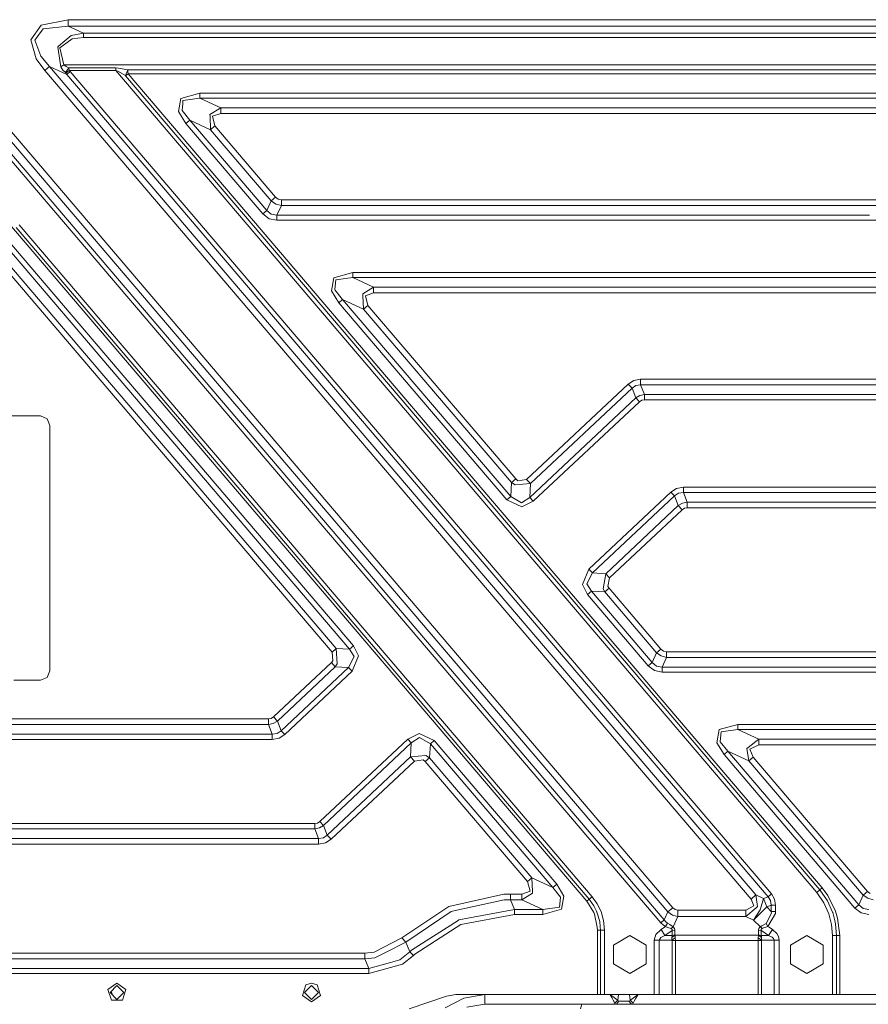
# Model space of a CAD drawing. Units: millimetres. Extents: x -1525 to 1837, y 168 to 3420.
# Drawn here: x -792 to -73, y 1610 to 2444 of the extents above; entities that cross this region are included whole.
import ezdxf

# ---------------------------------------------------------------- set-up
doc = ezdxf.new("R2010")
doc.units = ezdxf.units.MM
doc.layers.add('1', color=7, linetype='Continuous', true_color=0xffffff)

msp = doc.modelspace()

# ---------------------------------------------------------------- linework, layer by layer
at = {"layer": '1', "color": 18, "linetype": 'Continuous', "lineweight": 13}
for p, q in [((-884.830058, 2440.676235), (-242.756546, 1688.106894)), ((-880.634248, 2444.25609), (-238.560706, 1691.686749)), ((-774.216354, 2439.628385), (-782.913327, 2427.114032)), ((-751.369417, 2444.267534), (-774.216354, 2439.628385)), ((-751.369417, 2438.752197), (-772.461951, 2436.503433)), ((751.369417, 2444.267534), (-751.369417, 2444.267534)), ((-751.369417, 2438.752197), (-751.369417, 2444.267534)), ((751.369417, 2438.752197), (-751.369417, 2438.752197)), ((-738.379836, 2432.759784), (-751.369417, 2438.752197)), ((-777.333438, 2430.042289), (-779.757798, 2426.826738)), ((-777.333438, 2430.042289), (-772.461951, 2436.503433)), ((-759.421945, 2421.773218), (-748.804152, 2430.829071)), ((-738.379836, 2432.759784), (-748.804152, 2430.829071)), ((-738.379836, 2429.082654), (-748.101354, 2428.028129)), ((738.379836, 2432.759784), (-738.379836, 2432.759784)), ((-738.379836, 2429.082654), (-738.379836, 2432.759784)), ((-738.379836, 2429.082654), (738.379836, 2429.082654)), ((-782.913327, 2427.114032), (-778.381288, 2411.007904)), ((-774.412334, 2413.30006), (-779.757798, 2426.826738)), ((-759.421945, 2421.773218), (-760.193348, 2421.115421)), ((-757.651329, 2404.226325), (-760.193348, 2421.115421)), ((-748.101354, 2428.028129), (-758.298218, 2420.429967)), ((-758.298218, 2420.429967), (-754.95851, 2405.971788)), ((-774.412334, 2413.30006), (-767.07691, 2404.703401)), ((-245.890036, 1681.314588), (-862.235248, 2403.727792)), ((-778.381288, 2411.007904), (-771.272779, 2401.123546)), ((-767.07691, 2404.703401), (-771.272779, 2401.123546)), ((-767.07691, 2404.703401), (-168.06604, 1702.609658)), ((-752.353191, 2397.910856), (-767.07691, 2404.703401)), ((-754.95851, 2405.971788), (-757.651329, 2404.226325)), ((-757.651329, 2404.226325), (-755.740166, 2401.568435)), ((-754.95851, 2405.971788), (-509.345353, 2405.971788)), ((-754.95851, 2405.971788), (-752.993345, 2404.551767)), ((-753.480613, 2399.38309), (-750.704348, 2403.354429)), ((-750.704348, 2403.354429), (-752.993345, 2404.551767)), ((-750.704348, 2403.354429), (-750.424743, 2401.341461)), ((-750.704348, 2403.354429), (-711.047411, 2403.354429)), ((-711.047411, 2403.354429), (-708.677471, 2403.205656)), ((-711.047411, 2401.341461), (-711.047411, 2403.354429)), ((-708.677471, 2403.205656), (-700.785458, 2401.77419)), ((-401.21732, 2405.971788), (-509.345353, 2405.971788)), ((-396.271046, 2405.971788), (-401.217319, 2405.971788)), ((-254.672676, 2405.971788), (-396.271038, 2405.971788)), ((0, 2405.971788), (-254.672676, 2405.971788)), ((-248.687267, 1678.928018), (-865.032494, 2401.341461)), ((-771.272779, 2401.123546), (-172.261879, 1699.029922)), ((-753.480613, 2399.38309), (-755.740166, 2401.568435)), ((-753.480613, 2399.38309), (-753.204942, 2399.086259)), ((-753.204942, 2399.086259), (-750.424743, 2401.341461)), ((-753.204942, 2399.086259), (-752.353191, 2397.910856)), ((-749.555945, 2400.297426), (-752.353191, 2397.910856)), ((-752.353191, 2397.910856), (-157.773092, 1701.010585)), ((-750.424743, 2401.341461), (-711.047411, 2401.341461)), ((-750.424743, 2401.341461), (-749.555945, 2400.297426)), ((-749.555945, 2400.297426), (-154.975861, 1703.397036)), ((-711.047411, 2401.341461), (-709.217191, 2400.617383)), ((-711.047411, 2401.341461), (-116.550922, 1704.60391)), ((-709.217191, 2400.617383), (-702.767134, 2396.854423)), ((-700.785458, 2401.77419), (-702.767134, 2396.854423)), ((-702.767134, 2396.854423), (-702.685356, 2396.796964)), ((-702.685356, 2396.796964), (-702.611566, 2396.728538)), ((-702.611566, 2396.728538), (-700.608432, 2398.437761)), ((-702.611566, 2396.728538), (-113.946855, 1706.825852)), ((-700.785458, 2401.77419), (-605.632167, 2401.77419)), ((-700.785458, 2401.77419), (-700.689077, 2400.380157)), ((-700.608432, 2398.437761), (-700.689077, 2400.380157)), ((-700.608432, 2398.437761), (-605.808778, 2398.437761)), ((-700.608432, 2398.437761), (-111.943722, 1708.534956)), ((-605.808729, 2398.437761), (605.799518, 2398.437761)), ((-605.632152, 2401.77419), (-509.345353, 2401.77419)), ((-509.345353, 2401.77419), (-396.49103, 2401.77419)), ((-396.491028, 2401.77419), (-254.672676, 2401.77419)), ((0, 2401.77419), (-254.672676, 2401.77419)), ((-655.749202, 2377.577327), (-639.787853, 2382.059596)), ((-639.787853, 2382.059596), (639.787853, 2382.059596)), ((-639.787853, 2382.059596), (-639.787853, 2377.675556)), ((-657.751322, 2366.371654), (-655.749202, 2377.577327)), ((-654.809237, 2367.38684), (-654.241562, 2373.216651)), ((-653.997481, 2375.723384), (-654.241562, 2373.216651)), ((-639.787853, 2377.675556), (-653.997481, 2375.723384)), ((-639.787853, 2377.675556), (639.787853, 2377.675556)), ((-639.787853, 2377.675556), (-622.029424, 2369.483016)), ((-651.622295, 2356.406234), (-657.751322, 2366.371654)), ((-654.809237, 2367.38684), (-648.287117, 2359.25176)), ((-622.029424, 2369.483016), (-631.098926, 2364.024185)), ((-631.098926, 2364.024185), (-631.036937, 2362.615608)), ((-631.036937, 2362.615608), (-630.528688, 2351.059459)), ((-622.029424, 2364.674829), (-628.972828, 2362.385057)), ((-626.870811, 2354.180358), (-628.972828, 2362.385057)), ((-622.029424, 2369.483016), (622.029424, 2369.483016)), ((-622.029424, 2369.483016), (-622.029424, 2364.674829)), ((-622.029424, 2364.674829), (622.029424, 2364.674829)), ((-651.622295, 2356.406234), (-648.287117, 2359.25176)), ((-586.176872, 2279.698394), (-651.622295, 2356.406234)), ((-648.287117, 2359.25176), (-582.841754, 2282.54392)), ((-648.287117, 2359.25176), (-630.528688, 2351.059459)), ((-630.528688, 2351.059459), (-626.870811, 2354.180358)), ((-626.870811, 2354.180358), (-575.404465, 2293.85712)), ((-630.528688, 2351.059459), (-579.062402, 2290.736221)), ((-867.259568, 2306.270417), (-527.608335, 1908.168308)), ((-861.018725, 2306.363915), (-523.950398, 1911.289208)), ((-850.385714, 2306.523214), (-512.645602, 1910.660975)), ((-844.695718, 2306.608459), (-509.310424, 1913.5065)), ((-831.815846, 2306.80142), (-311.59091, 1697.108626)), ((-582.841754, 2282.54392), (-579.062402, 2290.736221)), ((-575.404465, 2293.85712), (-579.062402, 2290.736221)), ((-579.062402, 2290.736221), (-575.150371, 2288.043998)), ((-575.404465, 2293.85712), (-573.235512, 2292.194866)), ((-570.563138, 2286.815427), (-575.150371, 2288.043998)), ((-570.563138, 2286.815427), (-574.342489, 2278.622888)), ((-573.235512, 2292.194866), (-570.563138, 2291.623615)), ((-570.563138, 2291.623615), (-29.999996, 2291.623615)), ((-570.563138, 2291.623615), (-570.563138, 2286.815427)), ((-570.563138, 2286.815427), (-29.999997, 2286.815427)), ((-586.176872, 2279.698394), (-582.841754, 2282.54392)), ((-586.176872, 2279.698394), (-580.87486, 2275.635026)), ((-582.841754, 2282.54392), (-579.128981, 2279.419683)), ((-579.128981, 2279.419683), (-574.342489, 2278.622888)), ((-574.342489, 2278.622888), (-426.471243, 2278.622888)), ((-574.342489, 2274.238847), (-574.342489, 2278.622888)), ((-426.471242, 2278.622888), (-411.969029, 2278.622888)), ((-411.969019, 2278.622888), (-326.956947, 2278.622888)), ((-326.956944, 2278.622888), (-71.920707, 2278.622888)), ((-792.842507, 2270.456098), (-695.670724, 2156.572811)), ((-580.87486, 2275.635026), (-574.342489, 2274.238847)), ((-426.394708, 2274.238847), (-574.342489, 2274.238847)), ((574.342489, 2274.238847), (-426.394708, 2274.238847)), ((-795.446575, 2268.234275), (-698.274791, 2154.350989)), ((-526.047945, 2225.555651), (-510.086596, 2230.03792)), ((-510.086596, 2230.03792), (-510.086596, 2225.653879)), ((510.086596, 2230.03792), (-510.086596, 2230.03792)), ((-528.050065, 2214.349978), (-526.047945, 2225.555651)), ((-525.10798, 2215.365164), (-524.540305, 2221.194975)), ((-524.296224, 2223.701708), (-524.540305, 2221.194975)), ((-510.086596, 2225.653879), (-524.296224, 2223.701708)), ((-510.086596, 2225.653879), (510.086596, 2225.653879)), ((-510.086596, 2225.653879), (-492.328167, 2217.46134)), ((-521.921039, 2204.384558), (-528.050065, 2214.349978)), ((-525.10798, 2215.365164), (-518.585861, 2207.230084)), ((-492.328167, 2217.46134), (-501.39761, 2212.002508)), ((-501.39761, 2212.002508), (-501.33568, 2210.593931)), ((-492.328167, 2212.653153), (-499.271542, 2210.363381)), ((-492.328167, 2217.46134), (492.328167, 2217.46134)), ((-492.328167, 2217.46134), (-492.328167, 2212.653153)), ((-492.328167, 2212.653153), (492.328167, 2212.653153)), ((-521.921039, 2204.384558), (-518.585861, 2207.230084)), ((-379.419118, 2037.359469), (-521.921039, 2204.384558)), ((-518.585861, 2207.230084), (-376.08397, 2040.204994)), ((-518.585861, 2207.230084), (-500.827432, 2199.037783)), ((-501.33568, 2210.593931), (-500.827432, 2199.037783)), ((-497.169524, 2202.158682), (-499.271542, 2210.363381)), ((-500.827432, 2199.037783), (-497.169524, 2202.158682)), ((-500.827432, 2199.037783), (-375.425488, 2052.055351)), ((-497.169524, 2202.158682), (-371.767581, 2055.176251)), ((-601.103067, 2040.467732), (-698.274791, 2154.350989)), ((-598.499, 2042.689554), (-695.670724, 2156.572811)), ((-271.606088, 2138.540737), (-276.473731, 2135.429852)), ((-265.927553, 2139.601938), (-271.606088, 2138.540737)), ((-265.927553, 2139.601938), (-265.927553, 2134.793751)), ((265.927553, 2139.601938), (-265.927553, 2139.601938)), ((-362.572283, 2054.66532), (-276.473731, 2135.429852)), ((-359.282672, 2051.158421), (-273.184091, 2131.922953)), ((-276.473731, 2135.429852), (-273.184091, 2131.922953)), ((-273.184091, 2131.922953), (-269.902617, 2134.234898)), ((-273.184091, 2131.922953), (-269.943058, 2123.730414)), ((-265.927553, 2134.793751), (-269.902617, 2134.234898)), ((-262.686521, 2126.601212), (-265.927553, 2134.793751)), ((265.927553, 2134.793751), (-265.927553, 2134.793751)), ((-359.941155, 2039.308064), (-269.943058, 2123.730414)), ((-266.943693, 2120.532982), (-356.94176, 2036.110632)), ((-269.943058, 2123.730414), (-266.531914, 2125.714771)), ((-266.943693, 2120.532982), (-269.943058, 2123.730414)), ((-266.943693, 2120.532982), (-264.978766, 2121.788733)), ((-262.686521, 2126.601212), (-266.531914, 2125.714771)), ((-264.978766, 2121.788733), (-262.686521, 2122.217171)), ((262.686521, 2126.601212), (-262.686521, 2126.601212)), ((-262.686521, 2122.217171), (-262.686521, 2126.601212)), ((262.686521, 2122.217171), (-262.686521, 2122.217171)), ((-843.874991, 2108.424179), (-774.874985, 2108.424179)), ((-769.218147, 2106.081001), (-774.874985, 2108.424179)), ((-766.875029, 2100.424044), (-769.218147, 2106.081001)), ((-766.875029, 2100.424044), (-766.875029, 1892.424099)), ((-371.767581, 2055.176251), (-375.425488, 2052.055351)), ((-371.767581, 2055.176251), (-369.951248, 2053.573124)), ((-369.951248, 2053.573124), (-362.572283, 2054.66532)), ((-362.572283, 2054.66532), (-359.282672, 2051.158421)), ((-376.08397, 2040.204994), (-375.425488, 2052.055351)), ((-375.425488, 2052.055351), (-372.194231, 2050.007574)), ((-359.282672, 2051.158421), (-372.194231, 2050.007574)), ((-359.282672, 2051.158421), (-359.941155, 2039.308064)), ((-240.281358, 2043.805592), (-235.369042, 2046.945088)), ((-235.369042, 2046.945088), (-229.638427, 2048.016302)), ((-229.638427, 2048.016302), (229.638427, 2048.016302)), ((-229.638427, 2048.016302), (-229.638427, 2043.632023)), ((-503.931284, 1926.584356), (-601.103067, 2040.467732)), ((-501.327217, 1928.806297), (-598.499, 2042.689554)), ((-379.419118, 2037.359469), (-376.08397, 2040.204994)), ((-379.419118, 2037.359469), (-366.606504, 2031.327002)), ((-376.08397, 2040.204994), (-366.938442, 2034.860127)), ((-366.938442, 2034.860127), (-359.941155, 2039.308064)), ((-366.606504, 2031.327002), (-356.94176, 2036.110632)), ((-356.94176, 2036.110632), (-359.941155, 2039.308064)), ((-309.797615, 1978.595965), (-240.281358, 2043.805592)), ((-237.281993, 2040.60816), (-306.798249, 1975.398533)), ((-240.281358, 2043.805592), (-237.281993, 2040.60816)), ((-233.815879, 2043.019287), (-237.281993, 2040.60816)), ((-237.281993, 2040.60816), (-234.040946, 2032.415859)), ((-229.638427, 2043.632023), (-233.815879, 2043.019287)), ((-229.638427, 2043.632023), (-226.39738, 2035.439722)), ((229.638427, 2043.632023), (-229.638427, 2043.632023)), ((-234.040946, 2032.415859), (-295.493424, 1974.770419)), ((-230.751306, 2028.908961), (-292.203784, 1971.26352)), ((-230.445176, 2034.499161), (-234.040946, 2032.415859)), ((-234.040946, 2032.415859), (-230.751306, 2028.908961)), ((-228.74172, 2030.193321), (-230.751306, 2028.908961)), ((-226.39738, 2035.439722), (-230.445176, 2034.499161)), ((-226.39738, 2030.631296), (-228.74172, 2030.193321)), ((-226.39738, 2035.439722), (-226.39738, 2030.631296)), ((226.39738, 2035.439722), (-226.39738, 2035.439722)), ((226.39738, 2030.631296), (-226.39738, 2030.631296)), ((-309.797615, 1978.595965), (-315.042675, 1965.536468)), ((-309.797615, 1978.595965), (-306.798249, 1975.398533)), ((-306.798249, 1975.398533), (-311.398566, 1966.065757)), ((-295.493424, 1974.770419), (-306.798249, 1975.398533)), ((-295.493424, 1974.770419), (-297.595531, 1961.969726)), ((-292.203784, 1971.26352), (-295.493424, 1974.770419)), ((-292.203784, 1971.26352), (-293.712139, 1963.98925)), ((-310.989112, 1957.153313), (-315.042675, 1965.536468)), ((-311.398566, 1966.065757), (-307.653964, 1959.998839)), ((-297.595531, 1961.969726), (-296.349108, 1959.370606)), ((-292.691201, 1962.491505), (-296.349108, 1959.370606)), ((-293.712139, 1963.98925), (-292.691201, 1962.491505)), ((-248.656288, 1910.878651), (-292.691201, 1962.491505)), ((-310.989112, 1957.153313), (-307.653964, 1959.998839)), ((-259.42868, 1896.719925), (-310.989112, 1957.153313)), ((-296.349108, 1959.370606), (-307.653964, 1959.998839)), ((-256.093532, 1899.565451), (-307.653964, 1959.998839)), ((-252.31421, 1907.757871), (-296.349108, 1959.370606)), ((-404.155463, 1814.923048), (-501.327217, 1928.806297)), ((-406.75953, 1812.701106), (-503.931284, 1926.584356)), ((-523.950398, 1911.289208), (-527.608335, 1908.168308)), ((-523.950398, 1911.289208), (-523.279428, 1898.334496)), ((-512.645602, 1910.660975), (-523.950398, 1911.289208)), ((-509.310424, 1913.5065), (-512.645602, 1910.660975)), ((-509.310424, 1913.5065), (-505.256891, 1905.123346)), ((-527.608335, 1908.168308), (-526.915193, 1900.77173)), ((-508.901, 1904.594056), (-513.501287, 1895.26128)), ((-512.645602, 1910.660975), (-508.901, 1904.594056)), ((-510.501921, 1892.063849), (-505.256891, 1905.123346)), ((-256.093532, 1899.565451), (-252.31421, 1907.757871)), ((-252.31421, 1907.757871), (-248.656288, 1910.878651)), ((-252.31421, 1907.757871), (-248.402178, 1905.065529)), ((-246.48729, 1909.216397), (-248.656288, 1910.878651)), ((-243.814945, 1903.836958), (-248.402178, 1905.065529)), ((-247.594282, 1895.644538), (-243.814945, 1903.836958)), ((-243.814945, 1908.645265), (-246.48729, 1909.216397)), ((-243.814945, 1903.836958), (-243.814945, 1908.645265)), ((243.814945, 1908.645265), (-243.814945, 1908.645265)), ((243.814945, 1903.836958), (-243.814945, 1903.836958)), ((-528.095782, 1899.396293), (-577.164292, 1853.367805)), ((-524.806142, 1895.889394), (-573.874652, 1849.860907)), ((-513.501287, 1895.26128), (-570.63359, 1841.668487)), ((-526.915193, 1900.77173), (-528.095782, 1899.396293)), ((-524.806142, 1895.889394), (-528.095782, 1899.396293)), ((-523.279428, 1898.334496), (-524.806142, 1895.889394)), ((-513.501287, 1895.26128), (-524.806142, 1895.889394)), ((-510.501921, 1892.063849), (-513.501287, 1895.26128)), ((-259.42868, 1896.719925), (-256.093532, 1899.565451)), ((-259.42868, 1896.719925), (-254.126668, 1892.656676)), ((-252.380759, 1896.441333), (-256.093532, 1899.565451)), ((-247.594282, 1895.644538), (-252.380759, 1896.441333)), ((247.594297, 1895.644538), (-247.594282, 1895.644538)), ((-247.594282, 1891.260497), (-247.594282, 1895.644538)), ((-769.218147, 1886.767261), (-774.874985, 1884.424083)), ((-766.875029, 1892.424099), (-769.218147, 1886.767261)), ((-510.501921, 1892.063849), (-567.634225, 1838.471055)), ((-254.126668, 1892.656676), (-247.594282, 1891.260497)), ((247.594297, 1891.260497), (-247.594282, 1891.260497)), ((-774.874985, 1884.424083), (-797.375023, 1884.424083)), ((-577.164292, 1853.367805), (-579.173863, 1852.083445)), ((-573.874652, 1849.860907), (-577.164292, 1853.367805)), ((-581.518233, 1851.645231), (-880.150735, 1851.645231)), ((-581.518233, 1846.836925), (-880.150735, 1846.836925)), ((-579.173863, 1852.083445), (-581.518233, 1851.645231)), ((-581.518233, 1846.836925), (-581.518233, 1851.645231)), ((-581.518233, 1846.836925), (-577.470422, 1847.777605)), ((-581.518233, 1846.836925), (-578.277171, 1838.644624)), ((-573.874652, 1849.860907), (-577.470422, 1847.777605)), ((-573.874652, 1849.860907), (-570.63359, 1841.668487)), ((-199.299857, 1842.577219), (-183.338538, 1847.059488)), ((-183.338538, 1847.059488), (183.338538, 1847.059488)), ((-183.338538, 1847.059488), (-183.338538, 1842.675447)), ((-888.343155, 1838.644624), (-578.277171, 1838.644624)), ((-578.277171, 1838.644624), (-574.09972, 1839.257479)), ((-578.277171, 1838.644624), (-578.277171, 1834.260464)), ((-570.63359, 1841.668487), (-574.09972, 1839.257479)), ((-567.634225, 1838.471055), (-572.546542, 1835.331559)), ((-570.63359, 1841.668487), (-567.634225, 1838.471055)), ((-463.357866, 1834.549665), (-453.693122, 1839.333296)), ((-460.358471, 1831.352234), (-453.361183, 1835.800171)), ((-440.880477, 1833.30071), (-453.693122, 1839.333296)), ((-444.215655, 1830.455303), (-453.361183, 1835.800171)), ((-201.301977, 1831.371665), (-199.299857, 1842.577219)), ((-198.359907, 1832.386851), (-197.792217, 1838.216782)), ((-197.548121, 1840.723395), (-197.792217, 1838.216782)), ((-183.338538, 1842.675447), (-197.548121, 1840.723395)), ((-183.338538, 1842.675447), (183.338538, 1842.675447)), ((-183.338538, 1842.675447), (-165.580094, 1834.483027)), ((-578.277171, 1834.260464), (-888.343155, 1834.260464)), ((-578.277171, 1834.260464), (-572.546542, 1835.331559)), ((-537.914217, 1764.612317), (-463.357866, 1834.549665)), ((-534.914851, 1761.414886), (-460.358471, 1831.352234)), ((-460.358471, 1831.352234), (-463.357866, 1834.549665)), ((-461.016953, 1819.501877), (-460.358471, 1831.352234)), ((-444.874138, 1818.604946), (-444.215655, 1830.455303)), ((-444.215655, 1830.455303), (-440.880477, 1833.30071)), ((-444.215655, 1830.455303), (-340.344101, 1708.708167)), ((-440.880477, 1833.30071), (-337.008953, 1711.553693)), ((-195.172951, 1821.406245), (-201.301977, 1831.371665)), ((-198.359907, 1832.386851), (-191.837803, 1824.251771)), ((-165.580094, 1834.483027), (-174.701393, 1827.369094)), ((-165.580094, 1829.674721), (-173.186198, 1825.948477)), ((-165.580094, 1834.483027), (165.580094, 1834.483027)), ((-165.580094, 1834.483027), (-165.580094, 1829.674721)), ((-165.580094, 1829.674721), (165.580094, 1829.674721)), ((-531.673789, 1753.222466), (-461.016953, 1819.501877)), ((-461.016953, 1819.501877), (-448.105395, 1820.652723)), ((-457.727343, 1815.994978), (-461.016953, 1819.501877)), ((-444.874138, 1818.604946), (-448.105395, 1820.652723)), ((-195.172951, 1821.406245), (-191.837803, 1824.251771)), ((-195.172951, 1821.406245), (-84.220536, 1691.359997)), ((-191.837803, 1824.251771), (-80.885381, 1694.205523)), ((-191.837803, 1824.251771), (-174.079359, 1816.059351)), ((-174.701393, 1827.369094), (-175.813004, 1826.502085)), ((-175.813004, 1826.502085), (-174.079359, 1816.059351)), ((-174.079359, 1816.059351), (-170.421436, 1819.18025)), ((-173.186198, 1825.948477), (-170.421436, 1819.18025)), ((-170.421436, 1819.18025), (-73.448129, 1705.518723)), ((-528.384149, 1749.715567), (-457.727343, 1815.994978)), ((-457.727343, 1815.994978), (-450.348377, 1817.087054)), ((-450.348377, 1817.087054), (-448.532045, 1815.484047)), ((-444.874138, 1818.604946), (-448.532045, 1815.484047)), ((-448.532045, 1815.484047), (-361.760467, 1713.779807)), ((-444.874138, 1818.604946), (-358.10253, 1716.900587)), ((-406.75953, 1812.701106), (-309.587777, 1698.817849)), ((-306.983709, 1701.039791), (-404.155463, 1814.923048)), ((-174.079359, 1816.059351), (-77.106044, 1702.397823)), ((-888.343155, 1762.928128), (-542.171359, 1762.928128)), ((-542.171359, 1762.928128), (-539.879143, 1763.356566)), ((-542.171359, 1762.928128), (-542.171359, 1758.544087)), ((-539.879143, 1763.356566), (-537.914217, 1764.612317)), ((-534.914851, 1761.414886), (-538.325965, 1759.430647)), ((-534.914851, 1761.414886), (-537.914217, 1764.612317)), ((-531.673789, 1753.222466), (-534.914851, 1761.414886)), ((-888.343155, 1758.544087), (-542.171359, 1758.544087)), ((-542.171359, 1758.544087), (-538.325965, 1759.430647)), ((-542.171359, 1758.544087), (-538.930357, 1750.351667)), ((-534.955263, 1750.910521), (-531.673789, 1753.222466)), ((-531.673789, 1753.222466), (-528.384149, 1749.715567)), ((-880.150735, 1750.351667), (-538.930357, 1750.351667)), ((-880.150735, 1745.543361), (-595.884486, 1745.543361)), ((-595.884479, 1745.543361), (-582.640373, 1745.543361)), ((-582.640371, 1745.543361), (-538.930357, 1745.543361)), ((-538.930357, 1750.351667), (-534.955263, 1750.910521)), ((-538.930357, 1750.351667), (-538.930357, 1745.543361)), ((-538.930357, 1745.543361), (-533.251822, 1746.604681)), ((-528.384149, 1749.715567), (-533.251822, 1746.604681)), ((-361.760467, 1713.779807), (-358.10253, 1716.900587)), ((-361.760467, 1713.779807), (-359.65842, 1705.574989)), ((-358.10253, 1716.900587), (-357.594281, 1705.344319)), ((-358.10253, 1716.900587), (-340.344101, 1708.708167)), ((-340.344101, 1708.708167), (-337.008953, 1711.553693)), ((-337.008953, 1711.553693), (-330.879956, 1701.588392)), ((-381.802708, 1703.179717), (-428.434759, 1692.804813)), ((-381.802708, 1703.179717), (-376.323044, 1703.285336)), ((-376.323044, 1703.285336), (-366.601825, 1703.285336)), ((-376.323044, 1703.285336), (-376.323044, 1698.476911)), ((-366.601825, 1703.285336), (-359.65842, 1705.574989)), ((-357.532352, 1703.935981), (-366.601825, 1698.476911)), ((-366.601825, 1703.285336), (-366.601825, 1698.476911)), ((-357.594281, 1705.344319), (-357.532352, 1703.935981)), ((-340.344101, 1708.708167), (-333.822012, 1700.573087)), ((-168.06604, 1702.609658), (-172.261879, 1699.029922)), ((-168.06604, 1702.609658), (-161.567599, 1699.611783)), ((-168.06604, 1702.609658), (-166.701183, 1692.685246)), ((-157.773092, 1701.010585), (-154.975861, 1703.397036)), ((-154.975861, 1703.397036), (-152.324989, 1698.900461)), ((-116.550922, 1704.60391), (-113.946855, 1706.825852)), ((-116.550922, 1704.60391), (-110.435851, 1695.878267)), ((-113.946855, 1706.825852), (-111.943722, 1708.534956)), ((-113.946855, 1706.825852), (-109.435149, 1700.388074)), ((-111.943722, 1708.534956), (-107.037447, 1701.94912)), ((-80.885381, 1694.205523), (-77.106044, 1702.397823)), ((-77.106044, 1702.397823), (-73.448129, 1705.518723)), ((-77.106044, 1702.397823), (-73.194012, 1699.705601)), ((-73.448129, 1705.518723), (-71.279123, 1703.856468)), ((-424.165189, 1689.100266), (-381.618261, 1698.411584)), ((-376.323044, 1698.476911), (-381.618261, 1698.411584)), ((-376.323044, 1698.476911), (-372.929662, 1690.28461)), ((-366.601825, 1698.476911), (-376.323044, 1698.476911)), ((-366.601825, 1698.476911), (-348.843396, 1690.28461)), ((-334.389716, 1694.743276), (-334.633797, 1692.236662)), ((-334.389716, 1694.743276), (-333.822012, 1700.573087)), ((-332.882077, 1690.382719), (-330.879956, 1701.588392)), ((-309.587777, 1698.817849), (-311.59091, 1697.108626)), ((-311.59091, 1697.108626), (-305.692315, 1687.676549)), ((-306.983709, 1701.039791), (-309.587777, 1698.817849)), ((-309.587777, 1698.817849), (-305.563837, 1693.19129)), ((-306.983709, 1701.039791), (-302.619457, 1694.937348)), ((-299.434185, 1688.379169), (-302.619457, 1694.937348)), ((-172.261879, 1699.029922), (-169.774264, 1693.176031)), ((-161.567599, 1699.611783), (-164.230287, 1690.776706)), ((-157.773092, 1701.010585), (-161.567599, 1699.611783)), ((-161.567599, 1699.611783), (-158.894584, 1692.360401)), ((-157.773092, 1701.010585), (-155.663475, 1697.669864)), ((-155.663475, 1697.669864), (-155.100062, 1693.759203)), ((-151.423112, 1693.759203), (-152.324989, 1698.900461)), ((-106.200323, 1686.50353), (-110.435851, 1695.878267)), ((-107.458644, 1697.567821), (-109.435149, 1700.388074)), ((-103.082657, 1687.882066), (-107.458644, 1697.567821)), ((-100.574464, 1688.764334), (-107.037447, 1701.94912)), ((-84.220536, 1691.359997), (-80.885381, 1694.205523)), ((-80.885381, 1694.205523), (-77.172592, 1691.081285)), ((-73.194012, 1699.705601), (-68.606772, 1698.476911)), ((-468.255341, 1666.044474), (-428.434759, 1692.804813)), ((-464.91459, 1662.605882), (-426.614851, 1688.564181)), ((-426.614851, 1688.564181), (-424.165189, 1689.100266)), ((-420.034021, 1681.272388), (-372.929662, 1690.28461)), ((-372.929662, 1685.90045), (-418.479413, 1677.362561)), ((-372.929662, 1690.28461), (-372.929662, 1685.90045)), ((-348.843396, 1690.28461), (-372.929662, 1690.28461)), ((-348.843396, 1685.90045), (-372.929662, 1685.90045)), ((-348.843396, 1690.28461), (-334.633797, 1692.236662)), ((-348.843396, 1685.90045), (-332.882077, 1690.382719)), ((-348.843396, 1690.28461), (-348.843396, 1685.90045)), ((-305.692315, 1687.676549), (-305.082977, 1686.194897)), ((-305.563837, 1693.19129), (-303.374201, 1688.683033)), ((-305.082977, 1686.194897), (-302.63862, 1675.336838)), ((-303.374201, 1688.683033), (-302.627057, 1687.144756)), ((-302.627057, 1687.144756), (-302.626938, 1687.144518)), ((-300.612986, 1680.096745), (-302.626938, 1687.144518)), ((-299.434185, 1688.379169), (-297.249913, 1680.73535)), ((-242.756546, 1688.106894), (-245.890036, 1681.314588)), ((-242.756546, 1688.106894), (-238.560706, 1691.686749)), ((-242.756546, 1688.106894), (-238.829195, 1685.447931)), ((-238.560706, 1691.686749), (-236.632705, 1690.20915)), ((-234.257281, 1689.701438), (-236.632705, 1690.20915)), ((-234.257281, 1684.185982), (-234.257281, 1689.701438)), ((-176.565304, 1689.701438), (-234.257281, 1689.701438)), ((-169.774264, 1693.176031), (-176.565304, 1689.701438)), ((-167.984441, 1691.57958), (-176.565304, 1684.185982)), ((-176.565304, 1689.701438), (-176.565304, 1684.185982)), ((-164.523676, 1689.803243), (-170.066863, 1681.188107)), ((-170.066863, 1681.188107), (-164.71085, 1686.54418)), ((-167.984441, 1691.57958), (-166.701183, 1692.685246)), ((-161.088884, 1690.166116), (-164.71085, 1686.54418)), ((-164.48684, 1689.925432), (-164.523676, 1689.803243)), ((-164.48684, 1689.925432), (-164.230287, 1690.776706)), ((-158.894584, 1692.360401), (-161.088884, 1690.166116)), ((-159.471095, 1678.407788), (-155.016571, 1687.174797)), ((-155.100062, 1693.759203), (-158.894584, 1692.360401)), ((-158.894584, 1692.360401), (-155.100062, 1688.565969)), ((-151.488453, 1686.893344), (-157.924697, 1675.756574)), ((-155.100062, 1693.759203), (-155.100062, 1688.565969)), ((-151.423112, 1693.759203), (-155.100062, 1693.759203)), ((-155.100062, 1688.565969), (-151.423112, 1688.565969)), ((-155.100062, 1688.565969), (-155.016571, 1687.174797)), ((-151.423112, 1688.565969), (-151.488453, 1686.893344)), ((-151.423112, 1693.759203), (-151.423112, 1688.565969)), ((-103.900693, 1677.474856), (-106.200323, 1686.50353)), ((-102.964669, 1687.620997), (-103.082657, 1687.882066)), ((-101.556204, 1682.091117), (-102.964669, 1687.620997)), ((-98.801866, 1682.757854), (-100.574464, 1688.764334)), ((-84.220536, 1691.359997), (-78.918524, 1687.296748)), ((-78.918524, 1687.296748), (-72.386116, 1685.90045)), ((-77.172592, 1691.081285), (-72.386116, 1690.28461)), ((-460.263103, 1655.567884), (-420.69599, 1680.849433)), ((-418.479413, 1677.362561), (-457.264364, 1652.402282)), ((-420.69599, 1680.849433), (-420.034021, 1681.272388)), ((-300.612986, 1680.096745), (-300.181806, 1675.515175)), ((-296.479106, 1672.544956), (-297.249913, 1680.73535)), ((-245.890036, 1681.314588), (-248.687267, 1678.928018)), ((-248.687267, 1678.928018), (-246.891096, 1677.13511)), ((-245.890036, 1681.314588), (-244.588405, 1679.857612)), ((-243.094996, 1678.722382), (-244.871691, 1675.700903)), ((-244.588405, 1679.857612), (-243.094996, 1678.722382)), ((-241.052762, 1677.430987), (-243.094996, 1678.722382)), ((-241.052762, 1677.430987), (-238.32494, 1675.368667)), ((-234.257281, 1684.185982), (-238.829195, 1685.447931)), ((-234.257281, 1684.185982), (-238.32494, 1675.368667)), ((-176.565304, 1684.185982), (-234.257281, 1684.185982)), ((-176.565304, 1684.185982), (-170.066863, 1681.188107)), ((-170.066863, 1681.188107), (-164.30676, 1675.428033)), ((-163.084179, 1676.312089), (-159.471095, 1678.407788)), ((-159.471095, 1678.407788), (-157.924697, 1675.756574)), ((-103.900693, 1677.474856), (-103.12704, 1668.190122)), ((-100.524716, 1678.041458), (-101.556204, 1682.091117)), ((-100.524716, 1678.041458), (-99.703856, 1668.190122)), ((-97.070634, 1668.190122), (-98.801866, 1682.757854)), ((-302.535504, 1672.544956), (-302.63862, 1675.336838)), ((-302.535504, 1672.544956), (-302.535504, 1618.000031)), ((-299.90229, 1672.544956), (-302.535504, 1672.544956)), ((-300.181806, 1675.515175), (-299.90229, 1672.544956)), ((-299.90229, 1672.544956), (-299.90229, 1618.000031)), ((-296.479106, 1672.544956), (-299.90229, 1672.544956)), ((-296.479106, 1672.544956), (-296.479106, 1618.000031)), ((-252.920061, 1669.029593), (-254.423887, 1664.268851)), ((-248.587877, 1673.222899), (-252.920061, 1669.029593)), ((-244.871691, 1675.700903), (-248.587877, 1673.222899)), ((-248.587877, 1673.222899), (-245.261267, 1668.234229)), ((-246.891096, 1677.13511), (-244.871691, 1675.700903)), ((-239.078686, 1672.356963), (-245.261267, 1668.234229)), ((-244.871691, 1675.700903), (-242.750034, 1675.04096)), ((-242.750034, 1675.04096), (-239.871219, 1674.010515)), ((-238.32494, 1675.368667), (-239.871219, 1674.010515)), ((-239.871219, 1674.010515), (-239.134192, 1673.336148)), ((-239.134192, 1673.336148), (-239.078686, 1672.356963)), ((-236.860961, 1672.708154), (-239.078686, 1672.356963)), ((-239.078686, 1672.356963), (-239.078686, 1668.234229)), ((-238.32494, 1675.368667), (-237.229183, 1674.156308)), ((-236.860961, 1672.708154), (-237.229183, 1674.156308)), ((-236.860961, 1672.708154), (-236.860961, 1668.5853)), ((-165.851936, 1672.708035), (-165.568441, 1673.990607)), ((-165.851936, 1670.646667), (-165.851936, 1672.708035)), ((-163.634196, 1672.356963), (-165.851936, 1672.708035)), ((-165.851936, 1668.5853), (-165.851936, 1670.646667)), ((-165.568441, 1673.990607), (-164.680064, 1675.132751)), ((-164.30676, 1675.428033), (-164.680064, 1675.132751)), ((-163.084179, 1676.312089), (-164.30676, 1675.428033)), ((-164.30676, 1675.428033), (-162.781462, 1674.038529)), ((-163.622394, 1673.231959), (-163.634196, 1672.356963)), ((-163.634196, 1672.356963), (-163.634196, 1670.295477)), ((-163.234532, 1672.090411), (-163.634196, 1672.356963)), ((-163.634196, 1668.23411), (-163.634196, 1670.295477)), ((-163.054287, 1673.893929), (-163.622394, 1673.231959)), ((-160.343081, 1670.16232), (-163.234532, 1672.090411)), ((-163.054287, 1673.893929), (-162.781462, 1674.038529)), ((-161.623478, 1674.506307), (-162.781462, 1674.038529)), ((-161.524534, 1674.546242), (-161.623478, 1674.506307)), ((-157.924697, 1675.756574), (-161.524534, 1674.546242)), ((-157.45163, 1668.23411), (-160.343081, 1670.16232)), ((-157.924697, 1675.756574), (-157.016456, 1675.15099)), ((-154.125005, 1673.22278), (-157.45163, 1668.23411)), ((-157.016456, 1675.15099), (-154.125005, 1673.22278)), ((-154.125005, 1673.22278), (-150.263652, 1669.697762)), ((-150.263652, 1669.697762), (-148.831025, 1667.154789)), ((-468.255341, 1666.044474), (-491.933882, 1653.931141)), ((-481.813133, 1654.049039), (-464.91459, 1662.605882)), ((-468.255341, 1666.044474), (-464.91459, 1662.605882)), ((-464.91459, 1662.605882), (-461.510062, 1654.38664)), ((-288.856417, 1659.999967), (-275.000006, 1667.999983)), ((-275.000006, 1667.999983), (-261.143595, 1659.999967)), ((-254.423887, 1664.268851), (-250.09647, 1664.268851)), ((-254.423887, 1618.000031), (-254.423887, 1664.268851)), ((-250.09647, 1664.268851), (-248.850554, 1666.377187)), ((-250.09647, 1664.268851), (-239.377841, 1664.268851)), ((-250.09647, 1618.000031), (-250.09647, 1664.268851)), ((-245.261267, 1668.234229), (-248.850554, 1666.377187)), ((-245.261267, 1668.234229), (-239.078686, 1668.234229)), ((-239.434481, 1666.3692), (-236.72013, 1668.284535)), ((-239.078686, 1668.234229), (-239.434481, 1666.3692)), ((-239.434481, 1666.3692), (-239.377841, 1664.268851)), ((-239.377841, 1664.268851), (-236.492917, 1666.184187)), ((-239.377841, 1664.268851), (-239.272401, 1663.900495)), ((-239.272401, 1663.900495), (-236.387476, 1663.900495)), ((-239.272401, 1618.000031), (-239.272401, 1663.900495)), ((-239.078686, 1668.234229), (-236.860961, 1668.5853)), ((-236.860961, 1668.5853), (-236.72013, 1668.284535)), ((-236.72013, 1668.284535), (-236.492917, 1666.184187)), ((-236.72013, 1668.284535), (-165.992737, 1668.284535)), ((-236.492917, 1666.184187), (-236.387476, 1663.900495)), ((-236.387476, 1663.900495), (-236.387476, 1618.000031)), ((-236.387476, 1663.900495), (-166.325375, 1663.900495)), ((-166.325375, 1663.900495), (-166.21995, 1666.184068)), ((-166.325375, 1663.900495), (-163.440436, 1663.900495)), ((-166.325375, 1618.000031), (-166.325375, 1663.900495)), ((-166.21995, 1666.184068), (-165.992737, 1668.284535)), ((-163.33501, 1664.268851), (-166.21995, 1666.184068)), ((-165.992737, 1668.284535), (-165.862456, 1668.509722)), ((-165.992737, 1668.284535), (-163.278401, 1666.369319)), ((-165.862456, 1668.509722), (-165.851936, 1668.5853)), ((-163.634196, 1668.23411), (-165.851936, 1668.5853)), ((-163.480088, 1667.765379), (-163.634196, 1668.23411)), ((-161.589444, 1668.23411), (-163.634196, 1668.23411)), ((-163.278401, 1666.369319), (-163.480088, 1667.765379)), ((-163.33501, 1664.268851), (-163.440436, 1663.900495)), ((-163.440436, 1618.000031), (-163.440436, 1663.900495)), ((-163.33501, 1664.268851), (-163.278401, 1666.369319)), ((-160.79393, 1664.268851), (-163.33501, 1664.268851)), ((-161.589444, 1668.23411), (-158.697978, 1668.23411)), ((-157.902464, 1664.268851), (-160.79393, 1664.268851)), ((-157.45163, 1668.23411), (-158.697978, 1668.23411)), ((-152.616471, 1664.268851), (-157.902464, 1664.268851)), ((-154.25244, 1666.673064), (-157.45163, 1668.23411)), ((-153.065503, 1665.546894), (-154.25244, 1666.673064)), ((-152.616471, 1664.268851), (-153.065503, 1665.546894)), ((-152.616471, 1664.268851), (-148.289055, 1664.268851)), ((-152.616471, 1618.000031), (-152.616471, 1664.268851)), ((-148.289055, 1664.268851), (-148.831025, 1667.154789)), ((-148.289055, 1618.000031), (-148.289055, 1664.268851)), ((-138.856411, 1659.999967), (-125, 1667.999983)), ((-125, 1667.999983), (-111.143596, 1659.999967)), ((-103.12704, 1668.190122), (-99.703856, 1668.190122)), ((-103.12704, 1668.190122), (-103.12704, 1618.000031)), ((-99.703856, 1668.190122), (-99.703856, 1618.000031)), ((-99.703856, 1668.190122), (-97.070634, 1668.190122)), ((-97.070634, 1618.000031), (-97.070634, 1668.190122)), ((-880.150735, 1653.285265), (-499.752462, 1653.285265)), ((-499.752462, 1653.285265), (-491.933882, 1653.931141)), ((-499.752462, 1648.476958), (-499.752462, 1653.285265)), ((-481.813133, 1654.049039), (-491.155684, 1649.318218)), ((-470.001221, 1647.542), (-461.510062, 1654.38664)), ((-461.510062, 1654.38664), (-460.263103, 1655.567884)), ((-461.510062, 1654.38664), (-458.464086, 1651.251435)), ((-458.464086, 1651.251435), (-457.264364, 1652.402282)), ((-288.856417, 1659.999967), (-288.856417, 1644.000053)), ((-261.160987, 1660.010008), (-261.160351, 1643.990379)), ((-261.143595, 1644.000053), (-261.143595, 1659.999967)), ((-138.856411, 1659.999967), (-138.856411, 1644.000053)), ((-111.143596, 1644.000053), (-111.143596, 1659.999967)), ((-880.150735, 1648.476958), (-499.752462, 1648.476958)), ((-499.752462, 1648.476958), (-491.155684, 1649.318218)), ((-499.752462, 1648.476958), (-496.35908, 1640.284538)), ((-496.35908, 1640.284538), (-478.022516, 1645.333409)), ((-496.35908, 1635.900497), (-467.75654, 1643.946767)), ((-478.022516, 1645.333409), (-470.001221, 1647.542)), ((-467.75654, 1643.946767), (-458.464086, 1651.251435)), ((-288.856417, 1644.000053), (-275.000006, 1636.000037)), ((-275.000006, 1636.000037), (-261.143595, 1644.000053)), ((-138.856411, 1644.000053), (-125, 1636.000037)), ((-125, 1636.000037), (-111.143596, 1644.000053)), ((-888.343155, 1640.284538), (-496.35908, 1640.284538)), ((-888.343155, 1635.900497), (-496.35908, 1635.900497)), ((-496.35908, 1640.284538), (-496.35908, 1635.900497)), ((-709.999979, 1627.799988), (-717.608452, 1622.272134)), ((-709.999979, 1627.799988), (-702.391565, 1622.272134)), ((-549.702287, 1626.272082), (-545.000017, 1627.799988)), ((-545.000017, 1627.799988), (-540.297747, 1626.272082)), ((-717.608452, 1622.272134), (-714.702308, 1613.327853)), ((-715.849996, 1619.799972), (-709.999979, 1625.650048)), ((-709.999979, 1613.950007), (-715.849996, 1619.799972)), ((-714.858881, 1620.791096), (-713.822782, 1617.789984)), ((-704.150021, 1619.799972), (-709.999979, 1625.650048)), ((-709.999979, 1613.950007), (-704.150021, 1619.799972)), ((-702.391565, 1622.272134), (-705.297709, 1613.327853)), ((-549.702287, 1626.272082), (-552.60843, 1617.327809)), ((-550.849974, 1619.799972), (-545.000017, 1625.650048)), ((-545.000017, 1613.950007), (-550.849974, 1619.799972)), ((-539.15, 1619.799972), (-545.000017, 1625.650048)), ((-545.000017, 1613.950007), (-539.15, 1619.799972)), ((-540.297747, 1626.272082), (-537.391543, 1617.327809)), ((-714.702308, 1613.327853), (-705.297709, 1613.327853)), ((-713.822782, 1617.789984), (-713.818897, 1617.768892)), ((-552.60843, 1617.327809), (-545.000017, 1611.799948)), ((-545.000017, 1611.799948), (-537.391543, 1617.327809)), ((-462.118536, 1606.099002), (-430.5273, 1616.700888)), ((-415.697932, 1615.107648), (-431.627303, 1606.7295)), ((-430.5273, 1616.700888), (-422.573358, 1618.000031)), ((-302.535504, 1618.000031), (-422.573358, 1618.000031)), ((-397.933602, 1618.000031), (-415.697932, 1615.107648)), ((-397.933602, 1618.000031), (-397.933602, 1612.343185)), ((-397.933602, 1610.000007), (-397.933602, 1612.343185)), ((-299.90229, 1618.000031), (-302.535504, 1618.000031)), ((-296.479106, 1618.000031), (-299.90229, 1618.000031)), ((-296.479106, 1618.000031), (-254.423887, 1618.000031)), ((-291.803747, 1618.000031), (-291.788042, 1617.988467)), ((-291.794389, 1617.982864), (-291.803747, 1618.000031)), ((-291.794389, 1617.982864), (-290.423125, 1615.480773)), ((-289.486349, 1616.302967), (-291.788042, 1617.988467)), ((-288.941324, 1612.782709), (-290.423125, 1615.480773)), ((-287.000805, 1614.489786), (-289.486349, 1616.302967)), ((-288.730919, 1612.400286), (-288.941324, 1612.782709)), ((-288.025945, 1611.119024), (-288.730919, 1612.400286)), ((-288.025945, 1611.119024), (-287.875712, 1610.846035)), ((-287.875712, 1610.846035), (-285.214365, 1613.190882)), ((-287.875712, 1610.846035), (-287.410706, 1610.296838)), ((-285.466194, 1613.373749), (-287.000805, 1614.489786)), ((-286.365807, 1610.000007), (-284.22761, 1612.601273)), ((-285.214365, 1613.190882), (-285.466194, 1613.373749)), ((-285.214365, 1613.190882), (-284.749984, 1618.000031)), ((-285.214365, 1613.190882), (-284.915298, 1612.823837)), ((-284.915298, 1612.823837), (-284.22761, 1612.601273)), ((-284.22761, 1612.601273), (-282.690465, 1612.553351)), ((-280.174702, 1612.570755), (-282.690465, 1612.553351)), ((-280.174702, 1612.570755), (-275.772363, 1612.601273)), ((-275.772363, 1612.601273), (-275.084704, 1612.823837)), ((-273.634195, 1610.000007), (-275.772363, 1612.601273)), ((-274.785638, 1613.190882), (-275.236003, 1618.000031)), ((-274.785638, 1613.190882), (-275.084704, 1612.823837)), ((-274.785638, 1613.190882), (-273.284167, 1614.282362)), ((-272.12429, 1610.846035), (-274.785638, 1613.190882)), ((-270.978004, 1615.963697), (-273.284167, 1614.282362)), ((-272.12429, 1610.846035), (-272.589296, 1610.296838)), ((-271.28756, 1612.36655), (-272.12429, 1610.846035)), ((-271.228641, 1612.4736), (-271.28756, 1612.36655)), ((-269.853652, 1614.976279), (-271.228641, 1612.4736)), ((-270.978004, 1615.963697), (-268.211961, 1617.988467)), ((-269.853652, 1614.976279), (-268.205613, 1617.982864)), ((-268.196255, 1618.000031), (-268.211961, 1617.988467)), ((-268.205613, 1617.982864), (-268.196255, 1618.000031)), ((-254.423887, 1618.000031), (-250.09647, 1618.000031)), ((-250.09647, 1618.000031), (-239.272401, 1618.000031)), ((-239.272401, 1618.000031), (-236.387476, 1618.000031)), ((-236.387476, 1618.000031), (-166.325375, 1618.000031)), ((-166.325375, 1618.000031), (-163.440436, 1618.000031)), ((-163.440436, 1618.000031), (-152.616471, 1618.000031)), ((-148.289055, 1618.000031), (-152.616471, 1618.000031)), ((-103.12704, 1618.000031), (-148.289055, 1618.000031)), ((-103.12704, 1618.000031), (-99.703856, 1618.000031)), ((-99.703856, 1618.000031), (-97.070634, 1618.000031)), ((-97.070634, 1618.000031), (97.070634, 1618.000031)), ((-413.160175, 1607.52093), (-397.933602, 1610.000007)), ((-397.933602, 1610.000007), (-315.642983, 1610.000007)), ((-315.642983, 1610.000007), (-316.807657, 1606.059901)), ((-315.642983, 1610.000007), (315.642983, 1610.000007)), ((-287.410706, 1610.296838), (-286.365807, 1610.000007)), ((-272.589296, 1610.296838), (-273.634195, 1610.000007))]:
    msp.add_line(p, q, dxfattribs=at)

doc.saveas('drawing.dxf')
